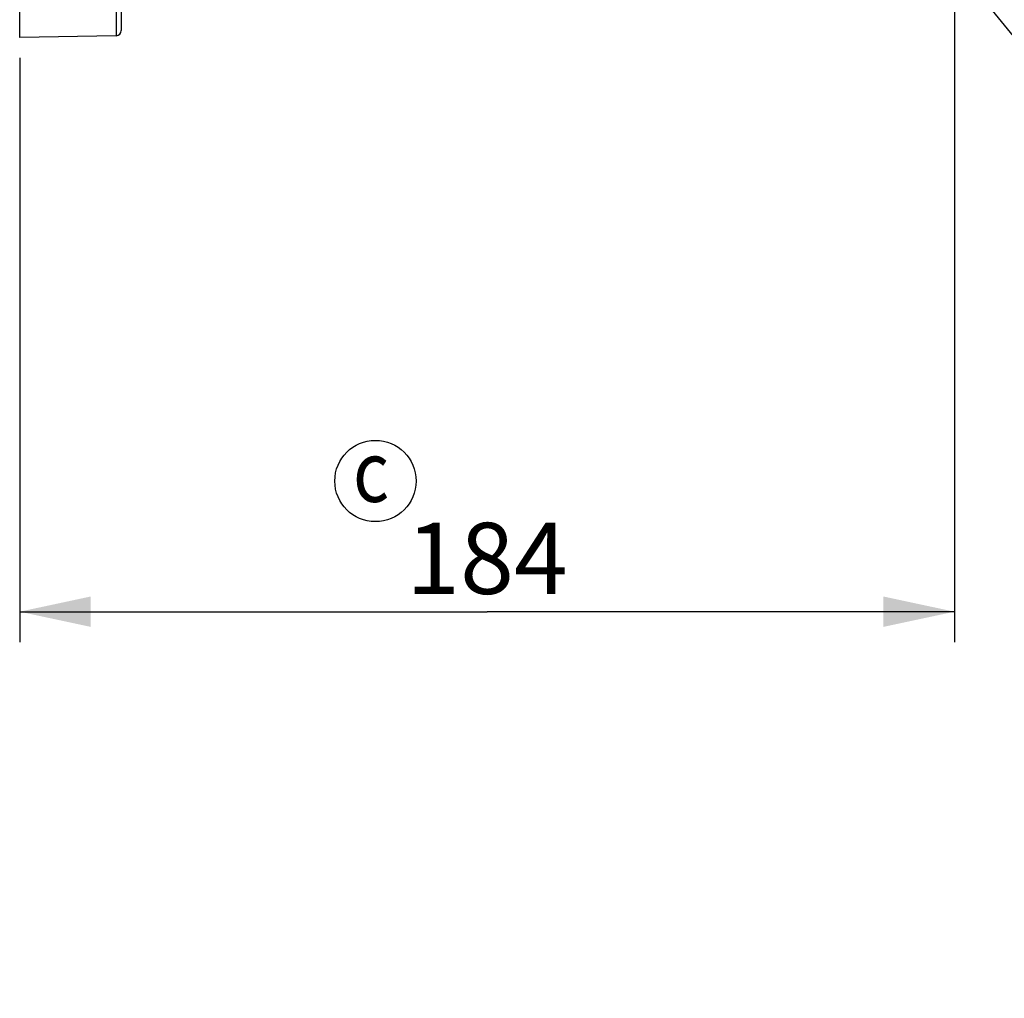
# Model space of a CAD drawing. Units: millimetres. Extents: x 0 to 594, y 0 to 420.
# Drawn here: x 241 to 289, y 165 to 213 of the extents above; entities that cross this region are included whole.
import ezdxf

# ---------------------------------------------------------------- set-up
doc = ezdxf.new("R2010")
doc.units = ezdxf.units.MM
doc.header["$LTSCALE"] = 32.67
doc.layers.get('0').update_dxf_attribs({"linetype": 'CONTINUOUS'})
doc.layers.add('SOLIDES', color=7, linetype='CONTINUOUS')
doc.styles.get("Standard").update_dxf_attribs({"font": 'txt', "width": 0.85})
doc.dimstyles.new('DIMSTYLE_5', dxfattribs={"dimtxt": 3.5, "dimasz": 3.5, "dimexe": 0.18, "dimexo": 0.0625, "dimgap": 0.09, "dimtad": 1, "dimdec": 4, "dimlfac": 4, "dimdsep": 46, "dimtxsty": 'STANDARD', "dimblk": '_FILLED', "dimblk1": '_FILLED', "dimblk2": '_FILLED', "dimcen": 0.09, "dimclrt": 5, "dimadec": 0, "dimazin": 0, "dimtp": 0.0001, "dimtm": 0.0001, "dimtfac": 1, "dimtdec": 4, "dimtofl": 0, "dimtmove": 0, "dimatfit": 3, "dimldrblk": '_FILLED', "dimfxl": 1, "dimtolj": 1, "dimarcsym": 0})
doc.dimstyles.get("Standard").update_dxf_attribs({"dimtxt": 3.5, "dimasz": 3.5, "dimexe": 0.18, "dimexo": 0.0625, "dimgap": 0.09, "dimtad": 1, "dimdec": 4, "dimdsep": 46, "dimtxsty": 'STANDARD', "dimblk": '_FILLED', "dimblk1": '_FILLED', "dimblk2": '_FILLED', "dimcen": 0.09, "dimclrt": 5, "dimadec": 0, "dimazin": 0, "dimtol": 1, "dimtp": 0.0001, "dimtm": 0.0001, "dimtfac": 1, "dimtdec": 4, "dimtofl": 0, "dimtmove": 0, "dimatfit": 3, "dimldrblk": '_FILLED', "dimfxl": 1, "dimtolj": 1, "dimarcsym": 0})

# ---------------------------------------------------------------- blocks, each defined once
blk = doc.blocks.new('_FILLED')
at = {"color": 0, "linetype": 'BYBLOCK'}
blk.add_solid([(0, 0), (-1, 0.214), (-1, -0.214)], dxfattribs=at)
blk = doc.blocks.new('*D22')
at = {"color": 2, "linetype": 'CONTINUOUS'}
for p, q in [((286.879, 276.193), (286.879, 219.255)), ((286.879, 214.123), (286.879, 182.584)), ((240.879, 211.355), (240.879, 202.177)), ((240.879, 203.58), (240.879, 182.584)), ((240.879, 184.084), (263.879, 184.084)), ((286.879, 184.084), (263.879, 184.084))]:
    blk.add_line(p, q, dxfattribs=at)
at = {"color": 2, "linetype": 'CONTINUOUS', "xscale": 3.5, "yscale": 3.5, "zscale": 3.5, "rotation": 180}
blk.add_blockref('_FILLED', (240.879, 184.084), dxfattribs=at)
at = {"color": 2, "linetype": 'CONTINUOUS', "xscale": 3.5, "yscale": 3.5, "zscale": 3.5}
blk.add_blockref('_FILLED', (286.879, 184.084), dxfattribs=at)
at = {"color": 5, "linetype": 'CONTINUOUS', "insert": (263.879, 188.459), "char_height": 3.5, "width": 8.925, "attachment_point": 2, "line_spacing_factor": 0.9}
blk.add_mtext('184', dxfattribs=at)
blk = doc.blocks.new('IND_MODIF_BL7', base_point=(258.387, 190.517))
at = {"color": 7, "linetype": 'CONTINUOUS'}
blk.add_circle((258.387, 190.517), 2, dxfattribs=at)
at = {"color": 5, "linetype": 'CONTINUOUS', "width": 0.85}
blk.add_text('c', height=3, dxfattribs=at).set_placement((257.282, 189.487))

msp = doc.modelspace()

# ---------------------------------------------------------------- linework, layer by layer
at = {"layer": 'SOLIDES', "color": 7, "linetype": 'CONTINUOUS'}
for p, q in [((240.879473, 212.355445), (240.879473, 304.093652)), ((245.633836, 235.290967), (245.633836, 212.438446)), ((245.879473, 227.523754), (245.879473, 212.688485)), ((245.633836, 212.438446), (240.879473, 212.355459))]:
    msp.add_line(p, q, dxfattribs=at)
msp.add_arc((245.629473, 212.688408), 0.25, 271, 360, dxfattribs=at)

# ---------------------------------------------------------------- block references
at = {"color": 2, "linetype": 'CONTINUOUS'}
msp.add_blockref('IND_MODIF_BL7', (258.387299, 190.517146), dxfattribs=at)

# ---------------------------------------------------------------- dimensions: what is measured, and where the dimension line sits
dim = msp.add_linear_dim(base=(240.879473, 184.084174), p1=(286.879473, 276.192734), p2=(240.879473, 211.355459), angle=180, dimstyle='DIMSTYLE_5', dxfattribs=at)
dim.commit()
dim.dimension.update_dxf_attribs({"geometry": '*D22', "text_midpoint": (259.416973, 186.709174), "dimtype": 160})

# ---------------------------------------------------------------- leaders
at = {"color": 2, "linetype": 'CONTINUOUS', "annotation_type": 0, "has_hookline": 1}
for points, hookline_direction, text_width in [([(257.430627, 252.253629), (291.486371, 210.294819), (297.486371, 210.294819)], 0, 33.737918), ([(336.757144, 179.434587), (285.393942, 157.201546), (279.393942, 157.201546)], 1, 36.717472)]:
    msp.add_leader(points, dimstyle='STANDARD', override={"dimtad": 1}, dxfattribs=dict(at, hookline_direction=hookline_direction, text_width=text_width))

doc.saveas('drawing.dxf')
